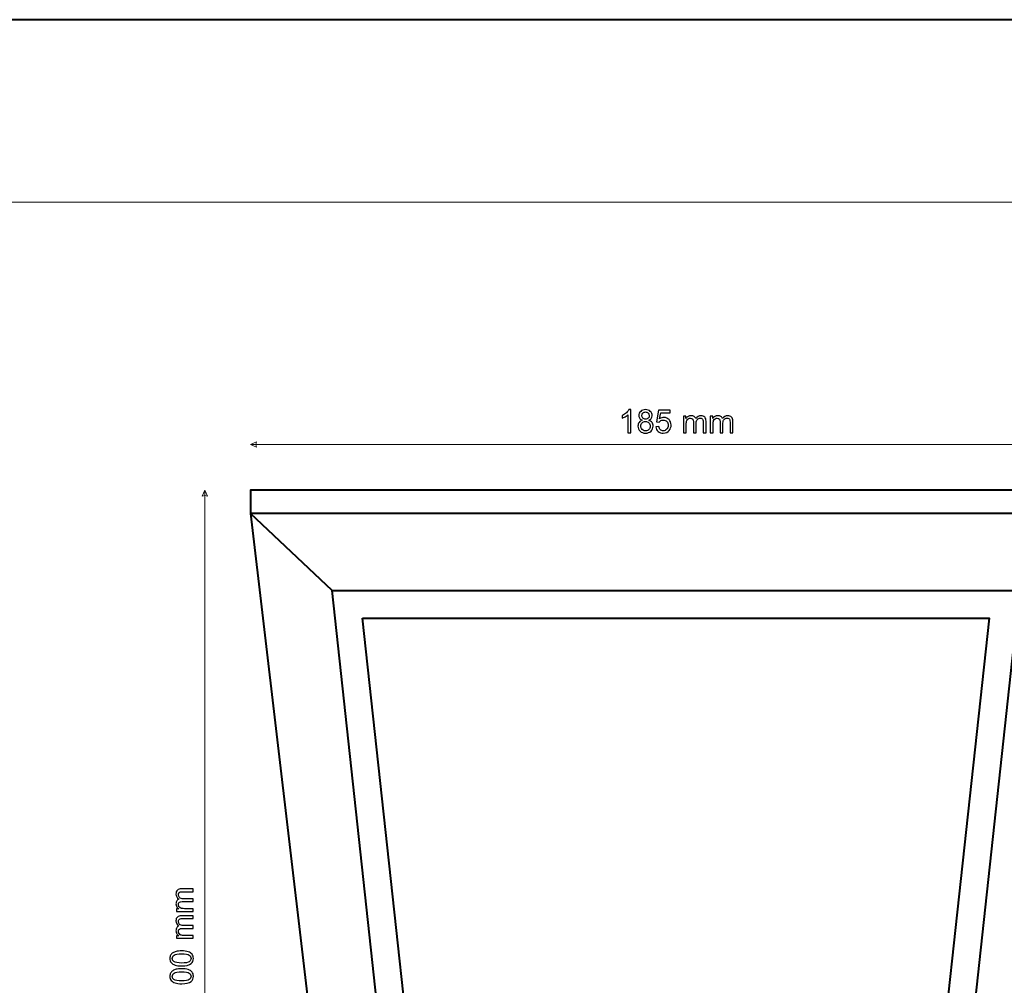
# Model space of a CAD drawing. Units: millimetres. Extents: x -148 to 148, y -105 to 105.
# Drawn here: x -25 to 83, y -1 to 105 of the extents above; entities that cross this region are included whole.
import ezdxf

# ---------------------------------------------------------------- set-up
doc = ezdxf.new("R2010")
doc.units = ezdxf.units.MM
doc.header["$MEASUREMENT"] = 0
doc.layers.add('Layer 1', color=7, linetype='Continuous')

msp = doc.modelspace()

# ---------------------------------------------------------------- linework, layer by layer
at = {"layer": 'Layer 1', "color": 7, "lineweight": 40}
msp.add_lwpolyline([(-148.5, -105), (148.5, -105), (148.5, 105), (-148.5, 105), (-148.5, -105)], close=True, dxfattribs=at)
at = {"layer": 'Layer 1', "color": 250, "lineweight": 15}
msp.add_open_spline([(141.5001, 85.0001), (141.5001, 85.0001), (141.5001, -98.0001), (141.5001, -98.0001), (141.5001, -98.0001), (141.5001, -98.0001), (-141.5001, -98.0001), (-141.5001, -98.0001), (-141.5001, -98.0001), (-141.5001, -98.0001), (-141.5001, 85.0001), (-141.5001, 85.0001), (-141.5001, 85.0001), (-141.5001, 85.0001), (141.5001, 85.0001), (141.5001, 85.0001)], degree=3, knots=[0, 0, 0, 0, 0.25, 0.25, 0.25, 0.25, 0.5, 0.5, 0.5, 0.5, 0.75, 0.75, 0.75, 0.75, 1, 1, 1, 1], dxfattribs=at)
at = {"layer": 'Layer 1', "color": 51}
for points, knots in [([(42.4195, 59.688), (42.4195, 59.688), (42.1096, 59.688), (42.1096, 59.688), (42.1096, 59.688), (42.1096, 59.688), (42.1096, 61.6636), (42.1096, 61.6636), (42.1096, 61.6636), (42.035, 61.5924), (41.9374, 61.5213), (41.8163, 61.4501), (41.8163, 61.4501), (41.6945, 61.379), (41.5858, 61.3255), (41.4893, 61.2902), (41.4893, 61.2902), (41.4893, 61.2902), (41.4893, 61.5895), (41.4893, 61.5895), (41.4893, 61.5895), (41.6628, 61.6712), (41.8145, 61.77), (41.9444, 61.8858), (41.9444, 61.8858), (42.0738, 62.0022), (42.1661, 62.1145), (42.2202, 62.2239), (42.2202, 62.2239), (42.2202, 62.2239), (42.4195, 62.2239), (42.4195, 62.2239), (42.4195, 62.2239), (42.4195, 62.2239), (42.4195, 59.688), (42.4195, 59.688)], [0, 0, 0, 0, 0.11111111, 0.11111111, 0.11111111, 0.11111111, 0.22222222, 0.22222222, 0.22222222, 0.22222222, 0.33333333, 0.33333333, 0.33333333, 0.33333333, 0.44444444, 0.44444444, 0.44444444, 0.44444444, 0.55555556, 0.55555556, 0.55555556, 0.55555556, 0.66666667, 0.66666667, 0.66666667, 0.66666667, 0.77777778, 0.77777778, 0.77777778, 0.77777778, 0.88888889, 0.88888889, 0.88888889, 0.88888889, 1, 1, 1, 1]), ([(43.6912, 61.0574), (43.5625, 61.1044), (43.4672, 61.1714), (43.4049, 61.259), (43.4049, 61.259), (43.3432, 61.3461), (43.312, 61.4507), (43.312, 61.5724), (43.312, 61.5724), (43.312, 61.7565), (43.3778, 61.9105), (43.5101, 62.0358), (43.5101, 62.0358), (43.6424, 62.161), (43.8176, 62.2239), (44.037, 62.2239), (44.037, 62.2239), (44.2574, 62.2239), (44.435, 62.1598), (44.5697, 62.0316), (44.5697, 62.0316), (44.7037, 61.9035), (44.7707, 61.7476), (44.7707, 61.5636), (44.7707, 61.5636), (44.7707, 61.4466), (44.7402, 61.3449), (44.679, 61.2579), (44.679, 61.2579), (44.6173, 61.1714), (44.5244, 61.1044), (44.3991, 61.0574), (44.3991, 61.0574), (44.5538, 61.0068), (44.672, 60.9257), (44.7531, 60.8128), (44.7531, 60.8128), (44.8337, 60.7005), (44.8742, 60.5658), (44.8742, 60.41), (44.8742, 60.41), (44.8742, 60.1937), (44.7978, 60.0126), (44.6455, 59.8656), (44.6455, 59.8656), (44.4926, 59.7186), (44.2915, 59.6451), (44.0422, 59.6451), (44.0422, 59.6451), (43.793, 59.6451), (43.5925, 59.7186), (43.4396, 59.8662), (43.4396, 59.8662), (43.2867, 60.0137), (43.2103, 60.1978), (43.2103, 60.4183), (43.2103, 60.4183), (43.2103, 60.5823), (43.252, 60.7199), (43.3355, 60.831), (43.3355, 60.831), (43.4184, 60.9415), (43.5372, 61.0174), (43.6912, 61.0574)], [0, 0, 0, 0, 0.0625, 0.0625, 0.0625, 0.0625, 0.125, 0.125, 0.125, 0.125, 0.1875, 0.1875, 0.1875, 0.1875, 0.25, 0.25, 0.25, 0.25, 0.3125, 0.3125, 0.3125, 0.3125, 0.375, 0.375, 0.375, 0.375, 0.4375, 0.4375, 0.4375, 0.4375, 0.5, 0.5, 0.5, 0.5, 0.5625, 0.5625, 0.5625, 0.5625, 0.625, 0.625, 0.625, 0.625, 0.6875, 0.6875, 0.6875, 0.6875, 0.75, 0.75, 0.75, 0.75, 0.8125, 0.8125, 0.8125, 0.8125, 0.875, 0.875, 0.875, 0.875, 0.9375, 0.9375, 0.9375, 0.9375, 1, 1, 1, 1]), ([(43.6289, 61.583), (43.6289, 61.4637), (43.6677, 61.3661), (43.7441, 61.2902), (43.7441, 61.2902), (43.8212, 61.2144), (43.9211, 61.1761), (44.044, 61.1761), (44.044, 61.1761), (44.1634, 61.1761), (44.2616, 61.2138), (44.338, 61.289), (44.338, 61.289), (44.4144, 61.3643), (44.4521, 61.4566), (44.4521, 61.5654), (44.4521, 61.5654), (44.4521, 61.6794), (44.4133, 61.7747), (44.3345, 61.8523), (44.3345, 61.8523), (44.2557, 61.9299), (44.1581, 61.9687), (44.0405, 61.9687), (44.0405, 61.9687), (43.9223, 61.9687), (43.8241, 61.9305), (43.7459, 61.8552), (43.7459, 61.8552), (43.6677, 61.7794), (43.6289, 61.6883), (43.6289, 61.583)], [0, 0, 0, 0, 0.125, 0.125, 0.125, 0.125, 0.25, 0.25, 0.25, 0.25, 0.375, 0.375, 0.375, 0.375, 0.5, 0.5, 0.5, 0.5, 0.625, 0.625, 0.625, 0.625, 0.75, 0.75, 0.75, 0.75, 0.875, 0.875, 0.875, 0.875, 1, 1, 1, 1]), ([(45.1758, 60.3495), (45.1758, 60.3495), (45.5015, 60.3771), (45.5015, 60.3771), (45.5015, 60.3771), (45.5256, 60.2183), (45.5815, 60.0996), (45.6691, 60.0196), (45.6691, 60.0196), (45.7573, 59.9396), (45.8631, 59.8997), (45.9872, 59.8997), (45.9872, 59.8997), (46.1365, 59.8997), (46.263, 59.9561), (46.3658, 60.0684), (46.3658, 60.0684), (46.4693, 60.1813), (46.5211, 60.3306), (46.5211, 60.5164), (46.5211, 60.5164), (46.5211, 60.6934), (46.4717, 60.8328), (46.3723, 60.9351), (46.3723, 60.9351), (46.2729, 61.0374), (46.143, 61.0885), (45.9819, 61.0885), (45.9819, 61.0885), (45.882, 61.0885), (45.792, 61.0656), (45.7114, 61.0203), (45.7114, 61.0203), (45.6309, 60.9751), (45.568, 60.9163), (45.5221, 60.8439), (45.5221, 60.8439), (45.5221, 60.8439), (45.2311, 60.8816), (45.2311, 60.8816), (45.2311, 60.8816), (45.2311, 60.8816), (45.4757, 62.1786), (45.4757, 62.1786), (45.4757, 62.1786), (45.4757, 62.1786), (46.7316, 62.1786), (46.7316, 62.1786), (46.7316, 62.1786), (46.7316, 62.1786), (46.7316, 61.8823), (46.7316, 61.8823), (46.7316, 61.8823), (46.7316, 61.8823), (45.7238, 61.8823), (45.7238, 61.8823), (45.7238, 61.8823), (45.7238, 61.8823), (45.5874, 61.2038), (45.5874, 61.2038), (45.5874, 61.2038), (45.7391, 61.3096), (45.8984, 61.3625), (46.0648, 61.3625), (46.0648, 61.3625), (46.2853, 61.3625), (46.4711, 61.2861), (46.6228, 61.1332), (46.6228, 61.1332), (46.7745, 60.9804), (46.8503, 60.784), (46.8503, 60.5441), (46.8503, 60.5441), (46.8503, 60.3154), (46.7833, 60.1178), (46.6504, 59.9514), (46.6504, 59.9514), (46.4881, 59.7474), (46.2671, 59.6451), (45.9872, 59.6451), (45.9872, 59.6451), (45.7573, 59.6451), (45.5697, 59.7092), (45.4245, 59.8379), (45.4245, 59.8379), (45.2793, 59.9667), (45.1964, 60.1372), (45.1758, 60.3495)], [0, 0, 0, 0, 0.04545455, 0.04545455, 0.04545455, 0.04545455, 0.09090909, 0.09090909, 0.09090909, 0.09090909, 0.13636364, 0.13636364, 0.13636364, 0.13636364, 0.18181818, 0.18181818, 0.18181818, 0.18181818, 0.22727273, 0.22727273, 0.22727273, 0.22727273, 0.27272727, 0.27272727, 0.27272727, 0.27272727, 0.31818182, 0.31818182, 0.31818182, 0.31818182, 0.36363636, 0.36363636, 0.36363636, 0.36363636, 0.40909091, 0.40909091, 0.40909091, 0.40909091, 0.45454545, 0.45454545, 0.45454545, 0.45454545, 0.5, 0.5, 0.5, 0.5, 0.54545455, 0.54545455, 0.54545455, 0.54545455, 0.59090909, 0.59090909, 0.59090909, 0.59090909, 0.63636364, 0.63636364, 0.63636364, 0.63636364, 0.68181818, 0.68181818, 0.68181818, 0.68181818, 0.72727273, 0.72727273, 0.72727273, 0.72727273, 0.77272727, 0.77272727, 0.77272727, 0.77272727, 0.81818182, 0.81818182, 0.81818182, 0.81818182, 0.86363636, 0.86363636, 0.86363636, 0.86363636, 0.90909091, 0.90909091, 0.90909091, 0.90909091, 0.95454545, 0.95454545, 0.95454545, 0.95454545, 1, 1, 1, 1]), ([(43.529, 60.4165), (43.529, 60.3283), (43.5501, 60.2425), (43.5919, 60.1601), (43.5919, 60.1601), (43.6336, 60.0772), (43.6959, 60.0131), (43.7788, 59.9679), (43.7788, 59.9679), (43.8617, 59.9226), (43.9505, 59.8997), (44.0458, 59.8997), (44.0458, 59.8997), (44.1939, 59.8997), (44.3162, 59.9473), (44.4127, 60.0431), (44.4127, 60.0431), (44.5091, 60.1384), (44.5573, 60.2595), (44.5573, 60.4065), (44.5573, 60.4065), (44.5573, 60.5558), (44.5079, 60.6793), (44.4086, 60.7769), (44.4086, 60.7769), (44.3092, 60.8745), (44.1845, 60.9233), (44.0352, 60.9233), (44.0352, 60.9233), (43.8894, 60.9233), (43.7688, 60.8751), (43.673, 60.7787), (43.673, 60.7787), (43.5772, 60.6817), (43.529, 60.5611), (43.529, 60.4165)], [0, 0, 0, 0, 0.11111111, 0.11111111, 0.11111111, 0.11111111, 0.22222222, 0.22222222, 0.22222222, 0.22222222, 0.33333333, 0.33333333, 0.33333333, 0.33333333, 0.44444444, 0.44444444, 0.44444444, 0.44444444, 0.55555556, 0.55555556, 0.55555556, 0.55555556, 0.66666667, 0.66666667, 0.66666667, 0.66666667, 0.77777778, 0.77777778, 0.77777778, 0.77777778, 0.88888889, 0.88888889, 0.88888889, 0.88888889, 1, 1, 1, 1]), ([(48.2043, 59.688), (48.2043, 59.688), (48.2043, 61.5172), (48.2043, 61.5172), (48.2043, 61.5172), (48.2043, 61.5172), (48.4813, 61.5172), (48.4813, 61.5172), (48.4813, 61.5172), (48.4813, 61.5172), (48.4813, 61.2608), (48.4813, 61.2608), (48.4813, 61.2608), (48.5389, 61.3502), (48.6153, 61.4225), (48.7106, 61.4766), (48.7106, 61.4766), (48.8058, 61.5313), (48.9146, 61.5589), (49.0363, 61.5589), (49.0363, 61.5589), (49.1715, 61.5589), (49.2827, 61.5307), (49.3691, 61.4742), (49.3691, 61.4742), (49.4561, 61.4178), (49.5173, 61.3396), (49.5525, 61.2385), (49.5525, 61.2385), (49.6978, 61.4519), (49.8859, 61.5589), (50.1176, 61.5589), (50.1176, 61.5589), (50.2993, 61.5589), (50.4386, 61.5083), (50.5362, 61.4078), (50.5362, 61.4078), (50.6338, 61.3073), (50.6826, 61.1526), (50.6826, 60.9439), (50.6826, 60.9439), (50.6826, 60.9439), (50.6826, 59.688), (50.6826, 59.688), (50.6826, 59.688), (50.6826, 59.688), (50.3745, 59.688), (50.3745, 59.688), (50.3745, 59.688), (50.3745, 59.688), (50.3745, 60.8404), (50.3745, 60.8404), (50.3745, 60.8404), (50.3745, 60.9645), (50.3645, 61.0538), (50.3445, 61.1085), (50.3445, 61.1085), (50.324, 61.1626), (50.2875, 61.2067), (50.2352, 61.2402), (50.2352, 61.2402), (50.1823, 61.2732), (50.1199, 61.2902), (50.0488, 61.2902), (50.0488, 61.2902), (49.92, 61.2902), (49.8136, 61.2473), (49.7283, 61.1614), (49.7283, 61.1614), (49.6437, 61.0762), (49.6008, 60.9392), (49.6008, 60.751), (49.6008, 60.751), (49.6008, 60.751), (49.6008, 59.688), (49.6008, 59.688), (49.6008, 59.688), (49.6008, 59.688), (49.2909, 59.688), (49.2909, 59.688), (49.2909, 59.688), (49.2909, 59.688), (49.2909, 60.8763), (49.2909, 60.8763), (49.2909, 60.8763), (49.2909, 61.0145), (49.2656, 61.1179), (49.215, 61.1867), (49.215, 61.1867), (49.1645, 61.2555), (49.0822, 61.2902), (48.9669, 61.2902), (48.9669, 61.2902), (48.8799, 61.2902), (48.7994, 61.2673), (48.7253, 61.2208), (48.7253, 61.2208), (48.6512, 61.175), (48.5971, 61.1079), (48.5642, 61.0197), (48.5642, 61.0197), (48.5307, 60.931), (48.5142, 60.8034), (48.5142, 60.637), (48.5142, 60.637), (48.5142, 60.637), (48.5142, 59.688), (48.5142, 59.688), (48.5142, 59.688), (48.5142, 59.688), (48.2043, 59.688), (48.2043, 59.688)], [0, 0, 0, 0, 0.03571429, 0.03571429, 0.03571429, 0.03571429, 0.07142857, 0.07142857, 0.07142857, 0.07142857, 0.10714286, 0.10714286, 0.10714286, 0.10714286, 0.14285714, 0.14285714, 0.14285714, 0.14285714, 0.17857143, 0.17857143, 0.17857143, 0.17857143, 0.21428571, 0.21428571, 0.21428571, 0.21428571, 0.25, 0.25, 0.25, 0.25, 0.28571429, 0.28571429, 0.28571429, 0.28571429, 0.32142857, 0.32142857, 0.32142857, 0.32142857, 0.35714286, 0.35714286, 0.35714286, 0.35714286, 0.39285714, 0.39285714, 0.39285714, 0.39285714, 0.42857143, 0.42857143, 0.42857143, 0.42857143, 0.46428571, 0.46428571, 0.46428571, 0.46428571, 0.5, 0.5, 0.5, 0.5, 0.53571429, 0.53571429, 0.53571429, 0.53571429, 0.57142857, 0.57142857, 0.57142857, 0.57142857, 0.60714286, 0.60714286, 0.60714286, 0.60714286, 0.64285714, 0.64285714, 0.64285714, 0.64285714, 0.67857143, 0.67857143, 0.67857143, 0.67857143, 0.71428571, 0.71428571, 0.71428571, 0.71428571, 0.75, 0.75, 0.75, 0.75, 0.78571429, 0.78571429, 0.78571429, 0.78571429, 0.82142857, 0.82142857, 0.82142857, 0.82142857, 0.85714286, 0.85714286, 0.85714286, 0.85714286, 0.89285714, 0.89285714, 0.89285714, 0.89285714, 0.92857143, 0.92857143, 0.92857143, 0.92857143, 0.96428571, 0.96428571, 0.96428571, 0.96428571, 1, 1, 1, 1]), ([(51.143, 59.688), (51.143, 59.688), (51.143, 61.5172), (51.143, 61.5172), (51.143, 61.5172), (51.143, 61.5172), (51.42, 61.5172), (51.42, 61.5172), (51.42, 61.5172), (51.42, 61.5172), (51.42, 61.2608), (51.42, 61.2608), (51.42, 61.2608), (51.4776, 61.3502), (51.554, 61.4225), (51.6493, 61.4766), (51.6493, 61.4766), (51.7445, 61.5313), (51.8533, 61.5589), (51.975, 61.5589), (51.975, 61.5589), (52.1102, 61.5589), (52.2214, 61.5307), (52.3078, 61.4742), (52.3078, 61.4742), (52.3948, 61.4178), (52.456, 61.3396), (52.4912, 61.2385), (52.4912, 61.2385), (52.6365, 61.4519), (52.8246, 61.5589), (53.0563, 61.5589), (53.0563, 61.5589), (53.238, 61.5589), (53.3773, 61.5083), (53.4749, 61.4078), (53.4749, 61.4078), (53.5725, 61.3073), (53.6213, 61.1526), (53.6213, 60.9439), (53.6213, 60.9439), (53.6213, 60.9439), (53.6213, 59.688), (53.6213, 59.688), (53.6213, 59.688), (53.6213, 59.688), (53.3132, 59.688), (53.3132, 59.688), (53.3132, 59.688), (53.3132, 59.688), (53.3132, 60.8404), (53.3132, 60.8404), (53.3132, 60.8404), (53.3132, 60.9645), (53.3032, 61.0538), (53.2832, 61.1085), (53.2832, 61.1085), (53.2627, 61.1626), (53.2262, 61.2067), (53.1739, 61.2402), (53.1739, 61.2402), (53.121, 61.2732), (53.0586, 61.2902), (52.9875, 61.2902), (52.9875, 61.2902), (52.8587, 61.2902), (52.7523, 61.2473), (52.667, 61.1614), (52.667, 61.1614), (52.5824, 61.0762), (52.5395, 60.9392), (52.5395, 60.751), (52.5395, 60.751), (52.5395, 60.751), (52.5395, 59.688), (52.5395, 59.688), (52.5395, 59.688), (52.5395, 59.688), (52.2296, 59.688), (52.2296, 59.688), (52.2296, 59.688), (52.2296, 59.688), (52.2296, 60.8763), (52.2296, 60.8763), (52.2296, 60.8763), (52.2296, 61.0145), (52.2043, 61.1179), (52.1537, 61.1867), (52.1537, 61.1867), (52.1032, 61.2555), (52.0209, 61.2902), (51.9056, 61.2902), (51.9056, 61.2902), (51.8186, 61.2902), (51.7381, 61.2673), (51.664, 61.2208), (51.664, 61.2208), (51.5899, 61.175), (51.5358, 61.1079), (51.5029, 61.0197), (51.5029, 61.0197), (51.4694, 60.931), (51.4529, 60.8034), (51.4529, 60.637), (51.4529, 60.637), (51.4529, 60.637), (51.4529, 59.688), (51.4529, 59.688), (51.4529, 59.688), (51.4529, 59.688), (51.143, 59.688), (51.143, 59.688)], [0, 0, 0, 0, 0.03571429, 0.03571429, 0.03571429, 0.03571429, 0.07142857, 0.07142857, 0.07142857, 0.07142857, 0.10714286, 0.10714286, 0.10714286, 0.10714286, 0.14285714, 0.14285714, 0.14285714, 0.14285714, 0.17857143, 0.17857143, 0.17857143, 0.17857143, 0.21428571, 0.21428571, 0.21428571, 0.21428571, 0.25, 0.25, 0.25, 0.25, 0.28571429, 0.28571429, 0.28571429, 0.28571429, 0.32142857, 0.32142857, 0.32142857, 0.32142857, 0.35714286, 0.35714286, 0.35714286, 0.35714286, 0.39285714, 0.39285714, 0.39285714, 0.39285714, 0.42857143, 0.42857143, 0.42857143, 0.42857143, 0.46428571, 0.46428571, 0.46428571, 0.46428571, 0.5, 0.5, 0.5, 0.5, 0.53571429, 0.53571429, 0.53571429, 0.53571429, 0.57142857, 0.57142857, 0.57142857, 0.57142857, 0.60714286, 0.60714286, 0.60714286, 0.60714286, 0.64285714, 0.64285714, 0.64285714, 0.64285714, 0.67857143, 0.67857143, 0.67857143, 0.67857143, 0.71428571, 0.71428571, 0.71428571, 0.71428571, 0.75, 0.75, 0.75, 0.75, 0.78571429, 0.78571429, 0.78571429, 0.78571429, 0.82142857, 0.82142857, 0.82142857, 0.82142857, 0.85714286, 0.85714286, 0.85714286, 0.85714286, 0.89285714, 0.89285714, 0.89285714, 0.89285714, 0.92857143, 0.92857143, 0.92857143, 0.92857143, 0.96428571, 0.96428571, 0.96428571, 0.96428571, 1, 1, 1, 1]), ([(-5.5969, 7.1742), (-5.5969, 7.1742), (-7.4261, 7.1742), (-7.4261, 7.1742), (-7.4261, 7.1742), (-7.4261, 7.1742), (-7.4261, 7.4512), (-7.4261, 7.4512), (-7.4261, 7.4512), (-7.4261, 7.4512), (-7.1697, 7.4512), (-7.1697, 7.4512), (-7.1697, 7.4512), (-7.2591, 7.5088), (-7.3314, 7.5852), (-7.3855, 7.6805), (-7.3855, 7.6805), (-7.4402, 7.7757), (-7.4678, 7.8845), (-7.4678, 8.0062), (-7.4678, 8.0062), (-7.4678, 8.1414), (-7.4396, 8.2526), (-7.3831, 8.339), (-7.3831, 8.339), (-7.3267, 8.426), (-7.2485, 8.4872), (-7.1474, 8.5224), (-7.1474, 8.5224), (-7.3608, 8.6677), (-7.4678, 8.8558), (-7.4678, 9.0875), (-7.4678, 9.0875), (-7.4678, 9.2692), (-7.4172, 9.4085), (-7.3167, 9.5061), (-7.3167, 9.5061), (-7.2162, 9.6037), (-7.0615, 9.6525), (-6.8528, 9.6525), (-6.8528, 9.6525), (-6.8528, 9.6525), (-5.5969, 9.6525), (-5.5969, 9.6525), (-5.5969, 9.6525), (-5.5969, 9.6525), (-5.5969, 9.3444), (-5.5969, 9.3444), (-5.5969, 9.3444), (-5.5969, 9.3444), (-6.7493, 9.3444), (-6.7493, 9.3444), (-6.7493, 9.3444), (-6.8734, 9.3444), (-6.9627, 9.3344), (-7.0174, 9.3144), (-7.0174, 9.3144), (-7.0715, 9.2939), (-7.1156, 9.2574), (-7.1491, 9.2051), (-7.1491, 9.2051), (-7.1821, 9.1522), (-7.1991, 9.0898), (-7.1991, 9.0187), (-7.1991, 9.0187), (-7.1991, 8.8899), (-7.1562, 8.7835), (-7.0703, 8.6982), (-7.0703, 8.6982), (-6.9851, 8.6136), (-6.8481, 8.5707), (-6.6599, 8.5707), (-6.6599, 8.5707), (-6.6599, 8.5707), (-5.5969, 8.5707), (-5.5969, 8.5707), (-5.5969, 8.5707), (-5.5969, 8.5707), (-5.5969, 8.2608), (-5.5969, 8.2608), (-5.5969, 8.2608), (-5.5969, 8.2608), (-6.7852, 8.2608), (-6.7852, 8.2608), (-6.7852, 8.2608), (-6.9234, 8.2608), (-7.0268, 8.2355), (-7.0956, 8.1849), (-7.0956, 8.1849), (-7.1644, 8.1344), (-7.1991, 8.0521), (-7.1991, 7.9368), (-7.1991, 7.9368), (-7.1991, 7.8498), (-7.1762, 7.7693), (-7.1297, 7.6952), (-7.1297, 7.6952), (-7.0839, 7.6211), (-7.0168, 7.567), (-6.9286, 7.5341), (-6.9286, 7.5341), (-6.8399, 7.5006), (-6.7123, 7.4841), (-6.5459, 7.4841), (-6.5459, 7.4841), (-6.5459, 7.4841), (-5.5969, 7.4841), (-5.5969, 7.4841), (-5.5969, 7.4841), (-5.5969, 7.4841), (-5.5969, 7.1742), (-5.5969, 7.1742)], [0, 0, 0, 0, 0.03571429, 0.03571429, 0.03571429, 0.03571429, 0.07142857, 0.07142857, 0.07142857, 0.07142857, 0.10714286, 0.10714286, 0.10714286, 0.10714286, 0.14285714, 0.14285714, 0.14285714, 0.14285714, 0.17857143, 0.17857143, 0.17857143, 0.17857143, 0.21428571, 0.21428571, 0.21428571, 0.21428571, 0.25, 0.25, 0.25, 0.25, 0.28571429, 0.28571429, 0.28571429, 0.28571429, 0.32142857, 0.32142857, 0.32142857, 0.32142857, 0.35714286, 0.35714286, 0.35714286, 0.35714286, 0.39285714, 0.39285714, 0.39285714, 0.39285714, 0.42857143, 0.42857143, 0.42857143, 0.42857143, 0.46428571, 0.46428571, 0.46428571, 0.46428571, 0.5, 0.5, 0.5, 0.5, 0.53571429, 0.53571429, 0.53571429, 0.53571429, 0.57142857, 0.57142857, 0.57142857, 0.57142857, 0.60714286, 0.60714286, 0.60714286, 0.60714286, 0.64285714, 0.64285714, 0.64285714, 0.64285714, 0.67857143, 0.67857143, 0.67857143, 0.67857143, 0.71428571, 0.71428571, 0.71428571, 0.71428571, 0.75, 0.75, 0.75, 0.75, 0.78571429, 0.78571429, 0.78571429, 0.78571429, 0.82142857, 0.82142857, 0.82142857, 0.82142857, 0.85714286, 0.85714286, 0.85714286, 0.85714286, 0.89285714, 0.89285714, 0.89285714, 0.89285714, 0.92857143, 0.92857143, 0.92857143, 0.92857143, 0.96428571, 0.96428571, 0.96428571, 0.96428571, 1, 1, 1, 1]), ([(-5.5969, 4.2355), (-5.5969, 4.2355), (-7.4261, 4.2355), (-7.4261, 4.2355), (-7.4261, 4.2355), (-7.4261, 4.2355), (-7.4261, 4.5125), (-7.4261, 4.5125), (-7.4261, 4.5125), (-7.4261, 4.5125), (-7.1697, 4.5125), (-7.1697, 4.5125), (-7.1697, 4.5125), (-7.2591, 4.5701), (-7.3314, 4.6465), (-7.3855, 4.7418), (-7.3855, 4.7418), (-7.4402, 4.837), (-7.4678, 4.9458), (-7.4678, 5.0675), (-7.4678, 5.0675), (-7.4678, 5.2027), (-7.4396, 5.3139), (-7.3831, 5.4003), (-7.3831, 5.4003), (-7.3267, 5.4873), (-7.2485, 5.5485), (-7.1474, 5.5837), (-7.1474, 5.5837), (-7.3608, 5.729), (-7.4678, 5.9171), (-7.4678, 6.1488), (-7.4678, 6.1488), (-7.4678, 6.3305), (-7.4172, 6.4698), (-7.3167, 6.5674), (-7.3167, 6.5674), (-7.2162, 6.665), (-7.0615, 6.7138), (-6.8528, 6.7138), (-6.8528, 6.7138), (-6.8528, 6.7138), (-5.5969, 6.7138), (-5.5969, 6.7138), (-5.5969, 6.7138), (-5.5969, 6.7138), (-5.5969, 6.4057), (-5.5969, 6.4057), (-5.5969, 6.4057), (-5.5969, 6.4057), (-6.7493, 6.4057), (-6.7493, 6.4057), (-6.7493, 6.4057), (-6.8734, 6.4057), (-6.9627, 6.3957), (-7.0174, 6.3757), (-7.0174, 6.3757), (-7.0715, 6.3552), (-7.1156, 6.3187), (-7.1491, 6.2664), (-7.1491, 6.2664), (-7.1821, 6.2135), (-7.1991, 6.1511), (-7.1991, 6.08), (-7.1991, 6.08), (-7.1991, 5.9512), (-7.1562, 5.8448), (-7.0703, 5.7595), (-7.0703, 5.7595), (-6.9851, 5.6749), (-6.8481, 5.632), (-6.6599, 5.632), (-6.6599, 5.632), (-6.6599, 5.632), (-5.5969, 5.632), (-5.5969, 5.632), (-5.5969, 5.632), (-5.5969, 5.632), (-5.5969, 5.3221), (-5.5969, 5.3221), (-5.5969, 5.3221), (-5.5969, 5.3221), (-6.7852, 5.3221), (-6.7852, 5.3221), (-6.7852, 5.3221), (-6.9234, 5.3221), (-7.0268, 5.2968), (-7.0956, 5.2462), (-7.0956, 5.2462), (-7.1644, 5.1957), (-7.1991, 5.1134), (-7.1991, 4.9981), (-7.1991, 4.9981), (-7.1991, 4.9111), (-7.1762, 4.8306), (-7.1297, 4.7565), (-7.1297, 4.7565), (-7.0839, 4.6824), (-7.0168, 4.6283), (-6.9286, 4.5954), (-6.9286, 4.5954), (-6.8399, 4.5619), (-6.7123, 4.5454), (-6.5459, 4.5454), (-6.5459, 4.5454), (-6.5459, 4.5454), (-5.5969, 4.5454), (-5.5969, 4.5454), (-5.5969, 4.5454), (-5.5969, 4.5454), (-5.5969, 4.2355), (-5.5969, 4.2355)], [0, 0, 0, 0, 0.03571429, 0.03571429, 0.03571429, 0.03571429, 0.07142857, 0.07142857, 0.07142857, 0.07142857, 0.10714286, 0.10714286, 0.10714286, 0.10714286, 0.14285714, 0.14285714, 0.14285714, 0.14285714, 0.17857143, 0.17857143, 0.17857143, 0.17857143, 0.21428571, 0.21428571, 0.21428571, 0.21428571, 0.25, 0.25, 0.25, 0.25, 0.28571429, 0.28571429, 0.28571429, 0.28571429, 0.32142857, 0.32142857, 0.32142857, 0.32142857, 0.35714286, 0.35714286, 0.35714286, 0.35714286, 0.39285714, 0.39285714, 0.39285714, 0.39285714, 0.42857143, 0.42857143, 0.42857143, 0.42857143, 0.46428571, 0.46428571, 0.46428571, 0.46428571, 0.5, 0.5, 0.5, 0.5, 0.53571429, 0.53571429, 0.53571429, 0.53571429, 0.57142857, 0.57142857, 0.57142857, 0.57142857, 0.60714286, 0.60714286, 0.60714286, 0.60714286, 0.64285714, 0.64285714, 0.64285714, 0.64285714, 0.67857143, 0.67857143, 0.67857143, 0.67857143, 0.71428571, 0.71428571, 0.71428571, 0.71428571, 0.75, 0.75, 0.75, 0.75, 0.78571429, 0.78571429, 0.78571429, 0.78571429, 0.82142857, 0.82142857, 0.82142857, 0.82142857, 0.85714286, 0.85714286, 0.85714286, 0.85714286, 0.89285714, 0.89285714, 0.89285714, 0.89285714, 0.92857143, 0.92857143, 0.92857143, 0.92857143, 0.96428571, 0.96428571, 0.96428571, 0.96428571, 1, 1, 1, 1]), ([(-6.8422, 1.207), (-7.1409, 1.207), (-7.3814, 1.2376), (-7.5631, 1.2993), (-7.5631, 1.2993), (-7.7453, 1.3605), (-7.8859, 1.4522), (-7.9846, 1.5733), (-7.9846, 1.5733), (-8.0834, 1.6944), (-8.1328, 1.8467), (-8.1328, 2.0302), (-8.1328, 2.0302), (-8.1328, 2.166), (-8.1052, 2.2847), (-8.0505, 2.3871), (-8.0505, 2.3871), (-7.9964, 2.4894), (-7.9176, 2.5734), (-7.8147, 2.6405), (-7.8147, 2.6405), (-7.7118, 2.7069), (-7.5866, 2.7592), (-7.439, 2.7969), (-7.439, 2.7969), (-7.2914, 2.8351), (-7.0927, 2.8539), (-6.8422, 2.8539), (-6.8422, 2.8539), (-6.5459, 2.8539), (-6.3072, 2.8233), (-6.1249, 2.7628), (-6.1249, 2.7628), (-5.9426, 2.7016), (-5.8021, 2.6105), (-5.7027, 2.4894), (-5.7027, 2.4894), (-5.6034, 2.3682), (-5.554, 2.2154), (-5.554, 2.0302), (-5.554, 2.0302), (-5.554, 1.7867), (-5.641, 1.5956), (-5.8156, 1.4569), (-5.8156, 1.4569), (-6.0255, 1.2905), (-6.3683, 1.207), (-6.8422, 1.207)], [0, 0, 0, 0, 0.08333333, 0.08333333, 0.08333333, 0.08333333, 0.16666667, 0.16666667, 0.16666667, 0.16666667, 0.25, 0.25, 0.25, 0.25, 0.33333333, 0.33333333, 0.33333333, 0.33333333, 0.41666667, 0.41666667, 0.41666667, 0.41666667, 0.5, 0.5, 0.5, 0.5, 0.58333333, 0.58333333, 0.58333333, 0.58333333, 0.66666667, 0.66666667, 0.66666667, 0.66666667, 0.75, 0.75, 0.75, 0.75, 0.83333333, 0.83333333, 0.83333333, 0.83333333, 0.91666667, 0.91666667, 0.91666667, 0.91666667, 1, 1, 1, 1]), ([(-6.8422, 1.5257), (-6.4277, 1.5257), (-6.1519, 1.5745), (-6.0144, 1.6715), (-6.0144, 1.6715), (-5.8774, 1.7685), (-5.8086, 1.8879), (-5.8086, 2.0302), (-5.8086, 2.0302), (-5.8086, 2.173), (-5.8779, 2.2924), (-6.0155, 2.3894), (-6.0155, 2.3894), (-6.1531, 2.4864), (-6.4289, 2.5352), (-6.8422, 2.5352), (-6.8422, 2.5352), (-7.2579, 2.5352), (-7.5343, 2.4864), (-7.6707, 2.3894), (-7.6707, 2.3894), (-7.8077, 2.2924), (-7.8759, 2.1719), (-7.8759, 2.0272), (-7.8759, 2.0272), (-7.8759, 1.8843), (-7.8153, 1.7709), (-7.6948, 1.6856), (-7.6948, 1.6856), (-7.5413, 1.5792), (-7.2567, 1.5257), (-6.8422, 1.5257)], [0, 0, 0, 0, 0.125, 0.125, 0.125, 0.125, 0.25, 0.25, 0.25, 0.25, 0.375, 0.375, 0.375, 0.375, 0.5, 0.5, 0.5, 0.5, 0.625, 0.625, 0.625, 0.625, 0.75, 0.75, 0.75, 0.75, 0.875, 0.875, 0.875, 0.875, 1, 1, 1, 1]), ([(-6.8422, -0.755), (-7.1409, -0.755), (-7.3814, -0.7244), (-7.5631, -0.6627), (-7.5631, -0.6627), (-7.7453, -0.6015), (-7.8859, -0.5098), (-7.9846, -0.3887), (-7.9846, -0.3887), (-8.0834, -0.2676), (-8.1328, -0.1153), (-8.1328, 0.0682), (-8.1328, 0.0682), (-8.1328, 0.204), (-8.1052, 0.3227), (-8.0505, 0.4251), (-8.0505, 0.4251), (-7.9964, 0.5274), (-7.9176, 0.6114), (-7.8147, 0.6785), (-7.8147, 0.6785), (-7.7118, 0.7449), (-7.5866, 0.7972), (-7.439, 0.8349), (-7.439, 0.8349), (-7.2914, 0.8731), (-7.0927, 0.8919), (-6.8422, 0.8919), (-6.8422, 0.8919), (-6.5459, 0.8919), (-6.3072, 0.8613), (-6.1249, 0.8008), (-6.1249, 0.8008), (-5.9426, 0.7396), (-5.8021, 0.6485), (-5.7027, 0.5274), (-5.7027, 0.5274), (-5.6034, 0.4062), (-5.554, 0.2534), (-5.554, 0.0682), (-5.554, 0.0682), (-5.554, -0.1753), (-5.641, -0.3664), (-5.8156, -0.5051), (-5.8156, -0.5051), (-6.0255, -0.6715), (-6.3683, -0.755), (-6.8422, -0.755)], [0, 0, 0, 0, 0.08333333, 0.08333333, 0.08333333, 0.08333333, 0.16666667, 0.16666667, 0.16666667, 0.16666667, 0.25, 0.25, 0.25, 0.25, 0.33333333, 0.33333333, 0.33333333, 0.33333333, 0.41666667, 0.41666667, 0.41666667, 0.41666667, 0.5, 0.5, 0.5, 0.5, 0.58333333, 0.58333333, 0.58333333, 0.58333333, 0.66666667, 0.66666667, 0.66666667, 0.66666667, 0.75, 0.75, 0.75, 0.75, 0.83333333, 0.83333333, 0.83333333, 0.83333333, 0.91666667, 0.91666667, 0.91666667, 0.91666667, 1, 1, 1, 1]), ([(-6.8422, -0.4363), (-6.4277, -0.4363), (-6.1519, -0.3875), (-6.0144, -0.2905), (-6.0144, -0.2905), (-5.8774, -0.1935), (-5.8086, -0.0741), (-5.8086, 0.0682), (-5.8086, 0.0682), (-5.8086, 0.211), (-5.8779, 0.3304), (-6.0155, 0.4274), (-6.0155, 0.4274), (-6.1531, 0.5244), (-6.4289, 0.5732), (-6.8422, 0.5732), (-6.8422, 0.5732), (-7.2579, 0.5732), (-7.5343, 0.5244), (-7.6707, 0.4274), (-7.6707, 0.4274), (-7.8077, 0.3304), (-7.8759, 0.2099), (-7.8759, 0.0652), (-7.8759, 0.0652), (-7.8759, -0.0777), (-7.8153, -0.1911), (-7.6948, -0.2764), (-7.6948, -0.2764), (-7.5413, -0.3828), (-7.2567, -0.4363), (-6.8422, -0.4363)], [0, 0, 0, 0, 0.125, 0.125, 0.125, 0.125, 0.25, 0.25, 0.25, 0.25, 0.375, 0.375, 0.375, 0.375, 0.5, 0.5, 0.5, 0.5, 0.625, 0.625, 0.625, 0.625, 0.75, 0.75, 0.75, 0.75, 0.875, 0.875, 0.875, 0.875, 1, 1, 1, 1])]:
    msp.add_open_spline(points, degree=3, knots=knots, dxfattribs=at)
at = {"layer": 'Layer 1', "color": 51, "lineweight": 5}
for points in [[(0.6966, 58.3945), (0.6966, 58.3945), (1.374, 58.6848), (1.374, 58.6848), (1.374, 58.6848), (1.2772, 58.4912), (1.2772, 58.2977), (1.374, 58.1041), (1.374, 58.1041), (1.374, 58.1041), (0.6966, 58.3945), (0.6966, 58.3945)], [(-4.3034, 53.3941), (-4.3034, 53.3941), (-4.5937, 52.7166), (-4.5937, 52.7166), (-4.5937, 52.7166), (-4.4001, 52.8134), (-4.2066, 52.8134), (-4.013, 52.7166), (-4.013, 52.7166), (-4.013, 52.7166), (-4.3034, 53.3941), (-4.3034, 53.3941)]]:
    msp.add_open_spline(points, degree=3, knots=[0, 0, 0, 0, 0.33333333, 0.33333333, 0.33333333, 0.33333333, 0.66666667, 0.66666667, 0.66666667, 0.66666667, 1, 1, 1, 1], dxfattribs=at)
for points in [[(0.6966, 58.3945), (0.6966, 58.3945), (94.0301, 58.3945), (94.0301, 58.3945)], [(-4.3034, -43.5926), (-4.3034, -43.5926), (-4.3034, 53.3941), (-4.3034, 53.3941)]]:
    msp.add_open_spline(points, degree=3, dxfattribs=at)
at = {"layer": 'Layer 1', "color": 7, "lineweight": 40}
for points, knots in [([(94.0301, 50.8312), (94.0301, 50.8312), (94.0301, 53.3945), (94.0301, 53.3945), (94.0301, 53.3945), (94.0301, 53.3945), (0.6966, 53.3945), (0.6966, 53.3945), (0.6966, 53.3945), (0.6966, 53.3945), (0.6966, 50.8312), (0.6966, 50.8312)], [0, 0, 0, 0, 0.33333333, 0.33333333, 0.33333333, 0.33333333, 0.66666667, 0.66666667, 0.66666667, 0.66666667, 1, 1, 1, 1]), ([(0.6966, 50.8312), (0.6966, 50.8312), (94.0301, 50.8312), (94.0301, 50.8312), (94.0301, 50.8312), (94.0301, 50.8312), (82.5545, -46.6055), (82.5545, -46.6055), (82.5545, -46.6055), (82.5545, -46.6055), (12.1722, -46.6055), (12.1722, -46.6055), (12.1722, -46.6055), (12.1722, -46.6055), (0.6966, 50.8312), (0.6966, 50.8312)], [0, 0, 0, 0, 0.25, 0.25, 0.25, 0.25, 0.5, 0.5, 0.5, 0.5, 0.75, 0.75, 0.75, 0.75, 1, 1, 1, 1]), ([(9.6526, 42.369), (9.6526, 42.369), (18.6625, -40.5798), (18.6625, -40.5798), (18.6625, -40.5798), (18.6625, -40.5798), (76.0641, -40.5798), (76.0641, -40.5798), (76.0641, -40.5798), (76.0641, -40.5798), (85.0738, 42.369), (85.0738, 42.369), (85.0738, 42.369), (85.0738, 42.369), (9.6526, 42.369), (9.6526, 42.369)], [0, 0, 0, 0, 0.25, 0.25, 0.25, 0.25, 0.5, 0.5, 0.5, 0.5, 0.75, 0.75, 0.75, 0.75, 1, 1, 1, 1]), ([(12.9994, 39.3692), (12.9994, 39.3692), (21.3576, -37.5799), (21.3576, -37.5799), (21.3576, -37.5799), (21.3576, -37.5799), (73.369, -37.5799), (73.369, -37.5799), (73.369, -37.5799), (73.369, -37.5799), (81.7272, 39.3692), (81.7272, 39.3692), (81.7272, 39.3692), (81.7272, 39.3692), (12.9994, 39.3692), (12.9994, 39.3692)], [0, 0, 0, 0, 0.25, 0.25, 0.25, 0.25, 0.5, 0.5, 0.5, 0.5, 0.75, 0.75, 0.75, 0.75, 1, 1, 1, 1])]:
    msp.add_open_spline(points, degree=3, knots=knots, dxfattribs=at)
msp.add_open_spline([(9.6526, 42.369), (9.6526, 42.369), (0.6966, 50.8312), (0.6966, 50.8312)], degree=3, dxfattribs=at)

doc.saveas('drawing.dxf')
